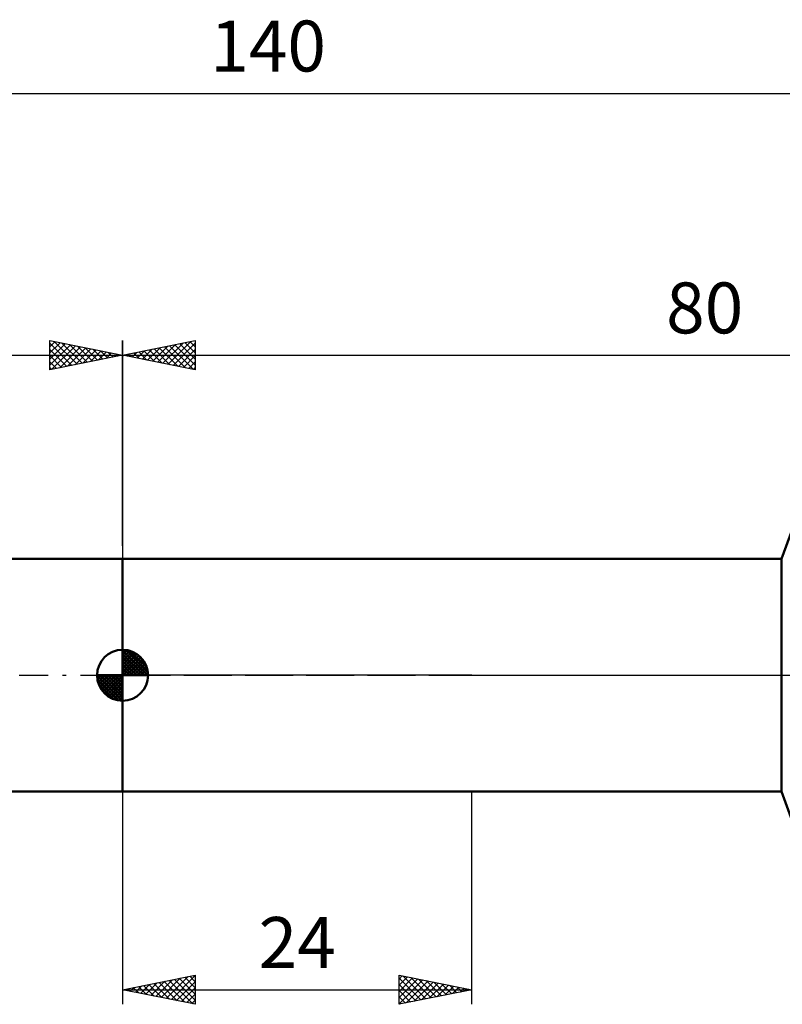
# Model space of a CAD drawing. Units: millimetres. Extents: x -27 to 180, y -38 to 45.
# Drawn here: x 53 to 105, y -23 to 45 of the extents above; entities that cross this region are included whole.
import ezdxf
from ezdxf.enums import TextEntityAlignment as Align

# ---------------------------------------------------------------- set-up
doc = ezdxf.new("R2010")
doc.units = ezdxf.units.MM
doc.header["$LTSCALE"] = 4.95
doc.linetypes.add('LONGDASH_DASH', pattern=[0.85, 0.4, -0.2, 0.05, -0.2])
for name, color, linetype in [('1', 4, 'CONTINUOUS'), ('2', 7, 'CONTINUOUS'), ('4', 2, 'LONGDASH_DASH'), ('NOCUT', 7, 'CONTINUOUS'), ('SK1', 4, 'CONTINUOUS'), ('SK2', 7, 'CONTINUOUS'), ('SK4', 2, 'LONGDASH_DASH')]:
    doc.layers.add(name, color=color, linetype=linetype)
doc.styles.get("Standard").update_dxf_attribs({"font": 'Monospac821 BT'})

msp = doc.modelspace()

# ---------------------------------------------------------------- linework, layer by layer
at = {"layer": '1', "color": 4, "linetype": 'CONTINUOUS', "lineweight": 50}
for p, q in [((105.278, 8), (106, 10)), ((60, 8), (105.278, 8)), ((60, -8), (60, 8)), ((105.278, -8), (105.278, 8)), ((60, -8), (105.278, -8)), ((106, -10), (105.278, -8))]:
    msp.add_line(p, q, dxfattribs=at)
at = {"layer": '2', "color": 7, "linetype": 'CONTINUOUS', "lineweight": 25}
for p, q in [((60, 8.9), (60, 23)), ((60, 22), (65, 23)), ((61.363, 21.727), (62.044, 22.409)), ((61.716, 21.657), (62.574, 22.515)), ((61.819, 22.364), (62.729, 21.454)), ((62.07, 21.586), (63.105, 22.621)), ((62.173, 22.435), (63.259, 21.348)), ((62.423, 21.515), (63.635, 22.727)), ((62.526, 22.505), (63.789, 21.242)), ((62.777, 21.445), (64.165, 22.833)), ((62.88, 22.576), (64.32, 21.136)), ((63.131, 21.374), (64.696, 22.939)), ((63.233, 22.647), (64.85, 21.03)), ((63.484, 21.303), (65, 22.819)), ((63.587, 22.717), (65, 21.304)), ((63.838, 21.232), (65, 22.395)), ((63.941, 22.788), (65, 21.729)), ((64.294, 22.859), (65, 22.153)), ((64.648, 22.93), (65, 22.577)), ((65, 23), (65, 21)), ((60, 22), (140, 22)), ((65, 21), (60, 22)), ((60.051, 22.01), (60.077, 21.985)), ((60.302, 21.94), (60.453, 22.091)), ((60.405, 22.081), (60.607, 21.879)), ((60.656, 21.869), (60.983, 22.197)), ((60.759, 22.152), (61.138, 21.772)), ((61.009, 21.798), (61.514, 22.303)), ((61.112, 22.222), (61.668, 21.666)), ((61.466, 22.293), (62.198, 21.56)), ((64.191, 21.162), (65, 21.971)), ((64.545, 21.091), (65, 21.546)), ((64.898, 21.02), (65, 21.122)), ((60, -8), (60, -22.617)), ((84, -22.617), (84, -8)), ((60, -21.617), (65, -20.617)), ((62.292, -22.076), (63.438, -20.93)), ((62.646, -22.146), (63.968, -20.824)), ((62.999, -22.217), (64.499, -20.717)), ((63.213, -20.975), (64.819, -22.581)), ((63.353, -22.288), (65, -20.641)), ((63.566, -20.904), (65, -22.338)), ((63.92, -20.833), (65, -21.913)), ((64.273, -20.763), (65, -21.489)), ((64.627, -20.692), (65, -21.065)), ((64.981, -20.621), (65, -20.641)), ((65, -20.617), (65, -22.617)), ((79, -22.617), (79, -20.617)), ((79, -20.617), (84, -21.617)), ((79, -20.882), (79.22, -20.661)), ((79, -21.306), (79.574, -20.732)), ((79, -21.73), (79.928, -20.803)), ((79, -20.824), (80.495, -22.318)), ((79, -22.155), (80.281, -20.873)), ((79, -22.579), (80.635, -20.944)), ((79.272, -20.672), (80.848, -22.248)), ((79.803, -20.778), (81.202, -22.177)), ((80.333, -20.884), (81.555, -22.106)), ((60, -21.617), (84, -21.617)), ((65, -22.617), (60, -21.617)), ((60.031, -21.611), (60.046, -21.626)), ((60.171, -21.651), (60.256, -21.566)), ((60.384, -21.54), (60.577, -21.733)), ((60.524, -21.722), (60.787, -21.46)), ((60.738, -21.47), (61.107, -21.839)), ((60.878, -21.793), (61.317, -21.354)), ((61.091, -21.399), (61.637, -21.945)), ((61.231, -21.864), (61.847, -21.248)), ((61.445, -21.328), (62.168, -22.051)), ((61.585, -21.934), (62.377, -21.142)), ((61.799, -21.258), (62.698, -22.157)), ((61.939, -22.005), (62.908, -21.036)), ((62.152, -21.187), (63.228, -22.263)), ((62.506, -21.116), (63.759, -22.369)), ((62.859, -21.045), (64.289, -22.475)), ((63.706, -22.358), (65, -21.065)), ((64.06, -22.429), (65, -21.489)), ((79, -21.248), (80.141, -22.389)), ((84, -21.617), (79, -22.617)), ((79.482, -22.521), (80.988, -21.015)), ((80.013, -22.415), (81.342, -21.086)), ((80.543, -22.309), (81.695, -21.156)), ((80.863, -20.99), (81.909, -22.035)), ((81.073, -22.203), (82.049, -21.227)), ((81.394, -21.096), (82.262, -21.965)), ((81.604, -22.097), (82.402, -21.298)), ((81.924, -21.202), (82.616, -21.894)), ((82.134, -21.99), (82.756, -21.368)), ((82.454, -21.308), (82.97, -21.823)), ((82.664, -21.884), (83.11, -21.439)), ((82.985, -21.414), (83.323, -21.753)), ((83.195, -21.778), (83.463, -21.51)), ((83.515, -21.52), (83.677, -21.682)), ((83.725, -21.672), (83.817, -21.581)), ((64.413, -22.5), (65, -21.913)), ((79, -21.672), (79.788, -22.46)), ((79, -22.096), (79.434, -22.53)), ((64.767, -22.571), (65, -22.338)), ((79, -22.521), (79.08, -22.601))]:
    msp.add_line(p, q, dxfattribs=at)
at = {"layer": '4', "color": 2, "linetype": 'LONGDASH_DASH', "lineweight": 25}
msp.add_line((60, 0), (140, 0), dxfattribs=at)
at = {"layer": 'NOCUT', "color": 7, "linetype": 'CONTINUOUS', "lineweight": 25}
for p, q in [((106, 10), (105.278, 8)), ((60, 0), (60, 8)), ((60, 8), (84, 8)), ((105.278, 8), (84, 8)), ((84, 0), (60, 0)), ((84, 0), (140, 0))]:
    msp.add_line(p, q, dxfattribs=at)
at = {"layer": 'SK1', "color": 4, "linetype": 'CONTINUOUS', "lineweight": 50}
for p, q in [((60, 8), (15, 8)), ((60, 0), (60, 1.75)), ((60, 1.705), (60.044, 1.749)), ((60, 1.457), (60.271, 1.728)), ((60, 1.705), (61.705, 0)), ((60, 1.21), (60.474, 1.684)), ((60, 0.962), (60.659, 1.621)), ((60, 0.715), (60.827, 1.542)), ((60, 1.457), (61.457, 0)), ((60, 0.467), (60.981, 1.448)), ((60.215, 1.737), (61.737, 0.215)), ((60.533, 1.667), (61.667, 0.533)), ((61.04, 1.407), (61.407, 1.04)), ((60, 0.22), (61.123, 1.342)), ((60, 1.21), (61.21, 0)), ((60, 0.962), (60.962, 0)), ((60, 0.715), (60.715, 0)), ((60.028, 0), (61.251, 1.223)), ((60.275, 0), (61.367, 1.092)), ((60.523, 0), (61.471, 0.948)), ((60.77, 0), (61.561, 0.79)), ((60, 0), (58.25, 0)), ((58.251, -0.044), (58.295, 0)), ((58.272, -0.271), (58.543, 0)), ((58.316, -0.474), (58.79, 0)), ((58.379, -0.659), (59.038, 0)), ((58.458, -0.827), (59.285, 0)), ((58.487, 0), (60, -1.513)), ((58.552, -0.981), (59.533, 0)), ((58.658, -1.123), (59.78, 0)), ((58.735, 0), (60, -1.265)), ((58.982, 0), (60, -1.018)), ((59.23, 0), (60, -0.77)), ((59.477, 0), (60, -0.523)), ((59.725, 0), (60, -0.275)), ((59.972, 0), (60, -0.028)), ((60, 0.467), (60.467, 0)), ((60, 0.22), (60.22, 0)), ((60, 0), (61.75, 0)), ((60, -1.75), (60, 0)), ((61.018, 0), (61.636, 0.619)), ((61.265, 0), (61.696, 0.431)), ((61.513, 0), (61.736, 0.223)), ((58.25, -0.011), (59.989, -1.75)), ((58.274, -0.281), (59.719, -1.726)), ((58.364, -0.619), (59.381, -1.636)), ((58.777, -1.251), (60, -0.028)), ((58.908, -1.367), (60, -0.275)), ((59.052, -1.471), (60, -0.523)), ((59.21, -1.561), (60, -0.77)), ((59.381, -1.636), (60, -1.018)), ((59.569, -1.696), (60, -1.265)), ((59.777, -1.736), (60, -1.513)), ((15, -8), (60, -8))]:
    msp.add_line(p, q, dxfattribs=at)
for start, end in [(90, 180), (0, 90), (180, 270), (270, 0)]:
    msp.add_arc((60, 0), 1.75, start, end, dxfattribs=at)
at = {"layer": 'SK2', "color": 7, "linetype": 'CONTINUOUS', "lineweight": 25}
for p, q in [((0, 40), (140, 40)), ((55, 21), (55, 23)), ((55, 23), (60, 22)), ((55, 22.577), (55.352, 22.93)), ((55, 22.153), (55.706, 22.859)), ((55, 22.819), (56.516, 21.303)), ((55, 21.729), (56.059, 22.788)), ((55, 21.304), (56.413, 22.717)), ((55, 22.395), (56.162, 21.232)), ((55.15, 21.03), (56.767, 22.647)), ((55.304, 22.939), (56.869, 21.374)), ((55.68, 21.136), (57.12, 22.576)), ((55.835, 22.833), (57.223, 21.445)), ((56.211, 21.242), (57.474, 22.505)), ((56.365, 22.727), (57.577, 21.515)), ((56.741, 21.348), (57.827, 22.435)), ((56.895, 22.621), (57.93, 21.586)), ((57.271, 21.454), (58.181, 22.364)), ((57.426, 22.515), (58.284, 21.657)), ((57.956, 22.409), (58.637, 21.727)), ((60, 23), (60, 8)), ((0, 22), (60, 22)), ((60, 22), (55, 21)), ((55, 21.971), (55.809, 21.162)), ((57.802, 21.56), (58.534, 22.293)), ((58.332, 21.666), (58.888, 22.222)), ((58.486, 22.303), (58.991, 21.798)), ((58.862, 21.772), (59.241, 22.152)), ((59.016, 22.197), (59.344, 21.869)), ((59.393, 21.879), (59.595, 22.081)), ((59.547, 22.091), (59.698, 21.94)), ((59.923, 21.985), (59.949, 22.01)), ((55, 21.546), (55.455, 21.091)), ((55, 21.122), (55.102, 21.02))]:
    msp.add_line(p, q, dxfattribs=at)
at = {"layer": 'SK4', "color": 2, "linetype": 'LONGDASH_DASH', "lineweight": 25}
msp.add_line((-6, 0), (146, 0), dxfattribs=at)

# ---------------------------------------------------------------- texts
at = {"layer": '2', "color": 7, "linetype": 'CONTINUOUS', "lineweight": 25}
for s, p in [('80', (100, 23.5)), ('24', (72, -20.117))]:
    msp.add_text(s, height=3.5, dxfattribs=at).set_placement(p, align=Align.CENTER)
at = {"layer": 'SK2', "color": 7, "linetype": 'CONTINUOUS', "lineweight": 25}
msp.add_text('140', height=3.5, dxfattribs=at).set_placement((70, 41.5), align=Align.CENTER)

doc.saveas('drawing.dxf')
